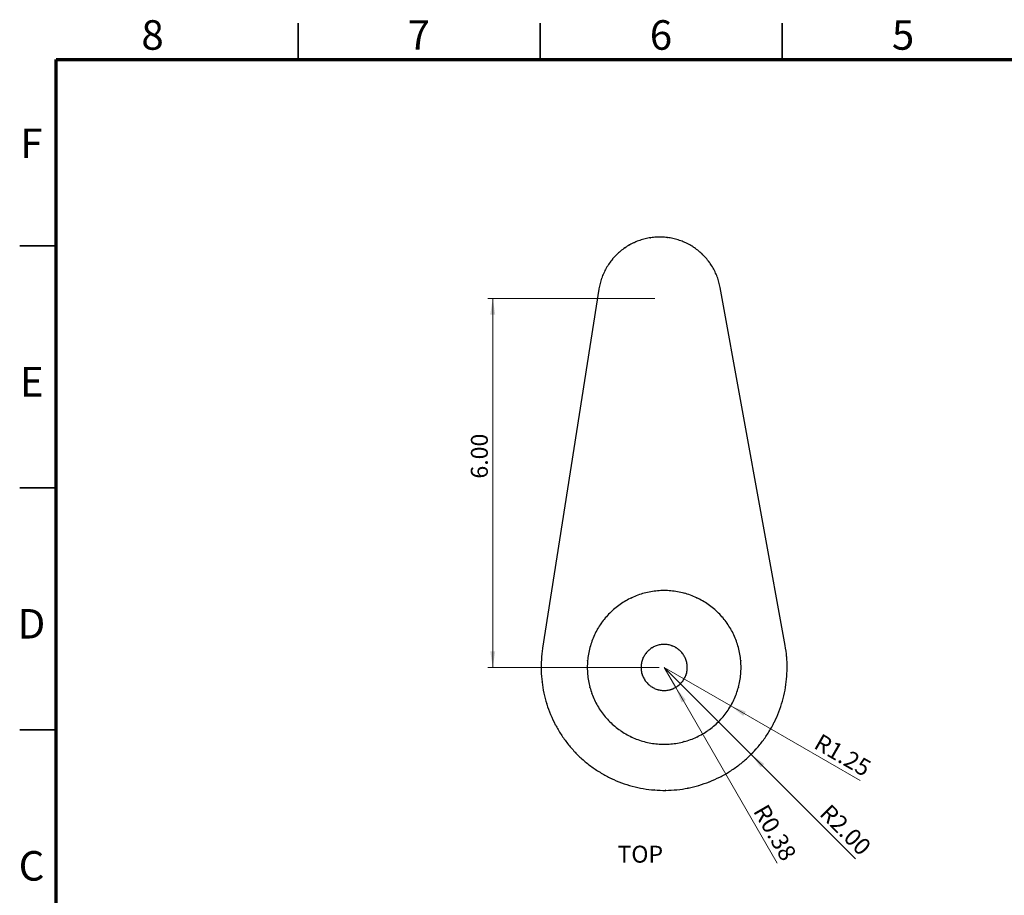
# Model space of a CAD drawing. Units: inches. Extents: x 0.1 to 16.4, y 0.1 to 11.6.
# Drawn here: x 0.1 to 8.1, y 4.5 to 11.6 of the extents above; entities that cross this region are included whole.
import ezdxf

# ---------------------------------------------------------------- set-up
doc = ezdxf.new("R2010")
doc.units = ezdxf.units.IN
doc.header["$MEASUREMENT"] = 0
doc.styles.add('SLDTEXTSTYLE0', font='TXT', dxfattribs={"width": 0.75})
doc.dimstyles.new('SLDDIMSTYLE1', dxfattribs={"dimtxt": 0.137795, "dimasz": 0.13, "dimexe": 0, "dimexo": 0.0625, "dimgap": 0.034449, "dimtad": 1, "dimlfac": 2, "dimrnd": 1e-09, "dimzin": 4, "dimdsep": 46, "dimtxsty": 'SLDTEXTSTYLE0', "dimsah": 1, "dimcen": 0.09, "dimadec": 0, "dimazin": 1, "dimtfac": 1, "dimtofl": 0, "dimtmove": 0, "dimatfit": 3, "dimfxl": 0, "dimfrac": 2, "dimtolj": 1, "dimtzin": 12, "dimarcsym": 0})
doc.dimstyles.new('SLDDIMSTYLE2', dxfattribs={"dimtxt": 0.137795, "dimasz": 0.13, "dimexe": 0, "dimexo": 0.0625, "dimgap": 0.034449, "dimtad": 1, "dimlfac": 2, "dimrnd": 1e-09, "dimzin": 4, "dimdsep": 46, "dimtxsty": 'SLDTEXTSTYLE0', "dimsah": 1, "dimcen": 0, "dimadec": 0, "dimazin": 1, "dimtfac": 1, "dimtofl": 0, "dimtmove": 0, "dimatfit": 3, "dimfxl": 0, "dimfrac": 2, "dimtolj": 1, "dimtzin": 12, "dimarcsym": 0})
doc.dimstyles.new('SLDDIMSTYLE3', dxfattribs={"dimtxt": 0.137795, "dimasz": 0.13, "dimexe": 0, "dimexo": 0.0625, "dimgap": 0.034449, "dimtad": 1, "dimlfac": 2, "dimrnd": 1e-09, "dimzin": 12, "dimdsep": 46, "dimtxsty": 'SLDTEXTSTYLE0', "dimsah": 1, "dimcen": 0, "dimadec": 0, "dimazin": 3, "dimtfac": 1, "dimtofl": 0, "dimtmove": 0, "dimatfit": 3, "dimfxl": 0, "dimfrac": 2, "dimtolj": 1, "dimtzin": 12, "dimarcsym": 0})
doc.dimstyles.new('SLDDIMSTYLE4', dxfattribs={"dimtxt": 0.137795, "dimasz": 0.13, "dimexe": 0, "dimexo": 0.0625, "dimgap": 0.034449, "dimtad": 1, "dimlfac": 2, "dimrnd": 1e-09, "dimdsep": 46, "dimtxsty": 'SLDTEXTSTYLE0', "dimsah": 1, "dimcen": 0, "dimadec": 0, "dimazin": 2, "dimtfac": 1, "dimtofl": 0, "dimtmove": 0, "dimatfit": 3, "dimfxl": 0, "dimfrac": 2, "dimtolj": 1, "dimtzin": 12, "dimarcsym": 0})

# ---------------------------------------------------------------- blocks, each defined once
blk = doc.blocks.new('_D_3')
at = {"color": 7, "linetype": 'Continuous', "lineweight": 0}
for q in [(5.3385, 6.355), (6.8955, 4.798)]:
    blk.add_line((6.0456, 5.6479), q, dxfattribs=at)
at = {"color": 7, "linetype": 'Continuous', "lineweight": 18}
blk.add_arc((5.3385, 6.355), 1, 314.8522, 317.25457, dxfattribs=at)
blk.add_solid([(6.0456, 5.6479), (6.1234, 5.5418), (6.1516, 5.5701)], dxfattribs=at)
at = {"color": 7, "linetype": 'Continuous', "lineweight": 18, "insert": (6.6901, 5.2544), "char_height": 0.1378, "attachment_point": 1, "rotation": 315, "style": 'SLDTEXTSTYLE0'}
blk.add_mtext('R2.00', dxfattribs=at)
blk = doc.blocks.new('_D_4')
at = {"color": 7, "linetype": 'Continuous', "lineweight": 0}
for q in [(5.3385, 6.355), (6.9316, 5.4352)]:
    blk.add_line((5.8797, 6.0425), q, dxfattribs=at)
at = {"color": 7, "linetype": 'Continuous', "lineweight": 18}
blk.add_arc((5.3385, 6.355), 0.625, 323.55858, 333.60442, dxfattribs=at)
blk.add_solid([(5.8797, 6.0425), (5.9823, 5.9602), (6.0023, 5.9948)], dxfattribs=at)
at = {"color": 7, "linetype": 'Continuous', "lineweight": 18, "insert": (6.615, 5.8228), "char_height": 0.1378, "attachment_point": 1, "rotation": 330, "style": 'SLDTEXTSTYLE0'}
blk.add_mtext('R1.25', dxfattribs=at)
blk = doc.blocks.new('_D_5')
at = {"color": 7, "linetype": 'Continuous', "lineweight": 0}
for q in [(5.3385, 6.355), (6.2583, 4.7619)]:
    blk.add_line((5.4322, 6.1926), q, dxfattribs=at)
at = {"color": 7, "linetype": 'Continuous', "lineweight": 18}
blk.add_arc((5.3385, 6.355), 0.1875, 288.14166, 323.29445, dxfattribs=at)
blk.add_solid([(5.4322, 6.1926), (5.4799, 6.07), (5.5145, 6.09)], dxfattribs=at)
at = {"color": 7, "linetype": 'Continuous', "lineweight": 18, "insert": (6.1779, 5.2558), "char_height": 0.1378, "attachment_point": 1, "rotation": 300, "style": 'SLDTEXTSTYLE0'}
blk.add_mtext('R0.38', dxfattribs=at)
blk = doc.blocks.new('_D_6')
at = {"color": 7, "linetype": 'Continuous', "lineweight": 0}
for p, q in [((5.263, 9.355), (3.9054, 9.355)), ((3.9448, 6.355), (3.9448, 9.355)), ((5.2991, 6.355), (3.9054, 6.355))]:
    blk.add_line(p, q, dxfattribs=at)
at = {"color": 7, "linetype": 'Continuous', "lineweight": 18}
for points in [[(3.9448, 9.355), (3.9248, 9.225), (3.9648, 9.225)], [(3.9448, 6.355), (3.9648, 6.485), (3.9248, 6.485)]]:
    blk.add_solid(points, dxfattribs=at)
at = {"color": 7, "linetype": 'Continuous', "lineweight": 18, "insert": (3.7671, 7.8906), "char_height": 0.1378, "attachment_point": 1, "rotation": 90, "style": 'SLDTEXTSTYLE0'}
blk.add_mtext('6.00', dxfattribs=at)

msp = doc.modelspace()

# ---------------------------------------------------------------- linework, layer by layer
at = {"color": 7, "linetype": 'Continuous', "lineweight": 35}
for p, q in [((2.3622, 11.2992), (2.3622, 11.5945)), ((4.3307, 11.2992), (4.3307, 11.5945)), ((6.2992, 11.2992), (6.2992, 11.5945)), ((0.3937, 9.7835), (0.0984, 9.7835)), ((0.3937, 7.815), (0.0984, 7.815)), ((0.0984, 5.8465), (0.3937, 5.8465)), ((0.3937, 5.8465), (0.0984, 5.8465))]:
    msp.add_line(p, q, dxfattribs=at)
at = {"color": 7, "linetype": 'Continuous', "lineweight": 70}
for p, q in [((0.3937, 0.3937), (0.3937, 11.2992)), ((0.3937, 11.2992), (16.1417, 11.2992))]:
    msp.add_line(p, q, dxfattribs=at)
at = {"color": 7, "linetype": 'Continuous', "lineweight": 25}
for p, q in [((4.8083, 9.4319), (4.3506, 6.5103)), ((6.3223, 6.5341), (5.7944, 9.4438))]:
    msp.add_line(p, q, dxfattribs=at)
for centre, radius, start, end in [((5.3023, 9.355), 0.5, 98.52996, 103.60279), ((5.2287, 9.8496), 0.0005, 188.50131, 8.44401), ((5.3023, 9.355), 0.5, 93.34254, 98.41537), ((5.2737, 9.8542), 0.0005, 183.31389, 3.2566), ((5.3023, 9.355), 0.5, 88.15512, 93.22795), ((5.3189, 9.8547), 0.0005, 178.12647, 358.06918), ((5.3023, 9.355), 0.5, 82.9677, 88.04053), ((5.3641, 9.8512), 0.0005, 172.93905, 352.88176), ((5.3023, 9.355), 0.5, 77.78028, 82.85311), ((5.3023, 9.355), 0.5, 124.46706, 129.53988), ((5.0198, 9.7675), 0.0005, 214.43841, 34.38111), ((5.3023, 9.355), 0.5, 119.27964, 124.35246), ((5.0582, 9.7914), 0.0005, 209.25099, 29.19369), ((5.3023, 9.355), 0.5, 114.09222, 119.16504), ((5.0987, 9.8117), 0.0005, 204.06357, 24.00627), ((5.3023, 9.355), 0.5, 108.9048, 113.97762), ((5.1408, 9.8282), 0.0005, 198.87615, 18.81885), ((5.3023, 9.355), 0.5, 103.71738, 108.79021), ((5.1843, 9.8409), 0.0005, 193.68873, 13.63143), ((5.4087, 9.8436), 0.0005, 167.75163, 347.69434), ((5.3023, 9.355), 0.5, 72.59286, 77.66569), ((5.4524, 9.832), 0.0005, 162.56421, 342.50692), ((5.3023, 9.355), 0.5, 67.40544, 72.47827), ((5.4949, 9.8164), 0.0005, 157.37679, 337.3195), ((5.3023, 9.355), 0.5, 62.21802, 67.29085), ((5.5358, 9.7971), 0.0005, 152.18937, 332.13208), ((5.3023, 9.355), 0.5, 57.0306, 62.10343), ((5.5749, 9.7742), 0.0005, 147.00196, 326.94466), ((5.3023, 9.355), 0.5, 51.84318, 56.91601), ((5.3023, 9.355), 0.5, 134.84189, 139.91472), ((4.9501, 9.7099), 0.0005, 224.81325, 44.75595), ((5.3023, 9.355), 0.5, 129.65447, 134.7273), ((4.9837, 9.7403), 0.0005, 219.62583, 39.56853), ((5.6116, 9.7479), 0.0005, 141.81454, 321.75724), ((5.3023, 9.355), 0.5, 46.65576, 51.72859), ((5.6459, 9.7183), 0.0005, 136.62712, 316.56982), ((5.3023, 9.355), 0.5, 41.46835, 46.54117), ((5.3023, 9.355), 0.5, 145.21673, 150.28956), ((4.892, 9.6407), 0.0005, 235.18808, 55.13079), ((5.3023, 9.355), 0.5, 140.02931, 145.10214), ((4.9195, 9.6766), 0.0005, 230.00067, 49.94337), ((5.6773, 9.6857), 0.0005, 131.4397, 311.3824), ((5.3023, 9.355), 0.5, 36.28093, 41.35375), ((5.7057, 9.6505), 0.0005, 126.25228, 306.19498), ((5.3023, 9.355), 0.5, 31.09351, 36.16633), ((5.7308, 9.6128), 0.0005, 121.06486, 301.00756), ((5.3023, 9.355), 0.5, 25.90609, 30.97892), ((5.3023, 9.355), 0.5, 155.59157, 160.6644), ((4.8472, 9.5621), 0.0005, 245.56292, 65.50563), ((5.3023, 9.355), 0.5, 150.40415, 155.47698), ((4.8678, 9.6024), 0.0005, 240.3755, 60.31821), ((5.7523, 9.573), 0.0005, 115.87744, 295.82014), ((5.3023, 9.355), 0.5, 20.71867, 25.7915), ((5.7702, 9.5314), 0.0005, 110.69002, 290.63272), ((5.3023, 9.355), 0.5, 15.53125, 20.60408), ((5.3023, 9.355), 0.5, 165.96641, 171.03924), ((4.8174, 9.4767), 0.0005, 255.93776, 75.88047), ((5.3023, 9.355), 0.5, 160.77899, 165.85182), ((4.8304, 9.5201), 0.0005, 250.75034, 70.69305), ((5.7842, 9.4884), 0.0005, 105.5026, 285.4453), ((5.3023, 9.355), 0.5, 10.34383, 15.41666), ((4.8084, 9.4324), 0.0005, 261.09653, 81.06789), ((5.7943, 9.4443), 0.0005, 100.31518, 280.28336), ((5.3385, 6.355), 0.625, 100.04584, 104.95416), ((5.2299, 6.9705), 0.0005, 190.02292, 9.97708), ((5.3385, 6.355), 0.625, 95.04584, 99.95416), ((5.284, 6.9776), 0.0005, 185.02292, 4.97708), ((5.3385, 6.355), 0.625, 90.04584, 94.95416), ((5.3385, 6.98), 0.0005, 180.02292, 359.97708), ((5.3385, 6.355), 0.625, 85.04584, 89.95416), ((5.3929, 6.9776), 0.0005, 175.02292, 354.97708), ((5.3385, 6.355), 0.625, 80.04584, 84.95416), ((5.447, 6.9705), 0.0005, 170.02292, 349.97708), ((5.3385, 6.355), 0.625, 75.04584, 79.95416), ((5.3385, 6.355), 0.625, 120.04584, 124.95416), ((5.026, 6.8963), 0.0005, 210.02292, 29.97708), ((5.3385, 6.355), 0.625, 115.04584, 119.95416), ((5.0743, 6.9215), 0.0005, 205.02292, 24.97708), ((5.3385, 6.355), 0.625, 110.04584, 114.95416), ((5.1247, 6.9423), 0.0005, 200.02292, 19.97708), ((5.3385, 6.355), 0.625, 105.04584, 109.95416), ((5.1767, 6.9587), 0.0005, 195.02292, 14.97708), ((5.5002, 6.9587), 0.0005, 165.02292, 344.97708), ((5.3385, 6.355), 0.625, 70.04584, 74.95416), ((5.5522, 6.9423), 0.0005, 160.02292, 339.97708), ((5.3385, 6.355), 0.625, 65.04584, 69.95416), ((5.6026, 6.9215), 0.0005, 155.02292, 334.97708), ((5.3385, 6.355), 0.625, 60.04584, 64.95416), ((5.651, 6.8963), 0.0005, 150.02292, 329.97708), ((5.3385, 6.355), 0.625, 55.04584, 59.95416), ((5.3385, 6.355), 0.625, 130.04584, 134.95416), ((4.9367, 6.8338), 0.0005, 220.02292, 39.97708), ((5.3385, 6.355), 0.625, 125.04584, 129.95416), ((4.98, 6.867), 0.0005, 215.02292, 34.97708), ((5.697, 6.867), 0.0005, 145.02292, 324.97708), ((5.3385, 6.355), 0.625, 50.04584, 54.95416), ((5.7402, 6.8338), 0.0005, 140.02292, 319.97708), ((5.3385, 6.355), 0.625, 45.04584, 49.95416), ((5.3385, 6.355), 0.625, 140.04584, 144.95416), ((4.8597, 6.7568), 0.0005, 230.02292, 49.97708), ((5.3385, 6.355), 0.625, 135.04584, 139.95416), ((4.8965, 6.797), 0.0005, 225.02292, 44.97708), ((5.7804, 6.797), 0.0005, 135.02292, 314.97708), ((5.3385, 6.355), 0.625, 40.04584, 44.95416), ((5.8173, 6.7568), 0.0005, 130.02292, 309.97708), ((5.3385, 6.355), 0.625, 35.04584, 39.95416), ((5.3385, 6.355), 0.625, 150.04584, 154.95416), ((4.7972, 6.6675), 0.0005, 240.02292, 59.97708), ((5.3385, 6.355), 0.625, 145.04584, 149.95416), ((4.8265, 6.7135), 0.0005, 235.02292, 54.97708), ((5.8504, 6.7135), 0.0005, 125.02292, 304.97708), ((5.3385, 6.355), 0.625, 30.04584, 34.95416), ((5.8797, 6.6675), 0.0005, 120.02292, 299.97708), ((5.3385, 6.355), 0.625, 25.04584, 29.95416), ((5.3385, 6.355), 0.625, 160.04584, 164.95416), ((4.7512, 6.5688), 0.0005, 250.02292, 69.97708), ((5.3385, 6.355), 0.625, 155.04584, 159.95416), ((4.772, 6.6191), 0.0005, 245.02292, 64.97708), ((5.9049, 6.6191), 0.0005, 115.02292, 294.97708), ((5.3385, 6.355), 0.625, 20.04584, 24.95416), ((5.9258, 6.5688), 0.0005, 110.02292, 289.97708), ((5.3385, 6.355), 0.625, 15.04584, 19.95416), ((5.3385, 6.355), 1, 171.12518, 176.30973), ((4.3505, 6.5098), 0.0005, 261.11086, 81.09653), ((5.3385, 6.355), 0.625, 165.04584, 169.95416), ((4.7348, 6.5168), 0.0005, 255.02292, 74.97708), ((5.3385, 6.355), 0.1875, 135.15279, 139.84721), ((5.2059, 6.4876), 0.0005, 225.07639, 44.92361), ((5.3385, 6.355), 0.1875, 130.15279, 134.84721), ((5.218, 6.4986), 0.0005, 220.07639, 39.92361), ((5.3385, 6.355), 0.1875, 125.15279, 129.84721), ((5.2309, 6.5086), 0.0005, 215.07639, 34.92361), ((5.3385, 6.355), 0.1875, 120.15279, 124.84721), ((5.2447, 6.5174), 0.0005, 210.07639, 29.92361), ((5.3385, 6.355), 0.1875, 115.15279, 119.84721), ((5.2592, 6.5249), 0.0005, 205.07639, 24.92361), ((5.3385, 6.355), 0.1875, 110.15279, 114.84721), ((5.2743, 6.5312), 0.0005, 200.07639, 19.92361), ((5.3385, 6.355), 0.1875, 105.15279, 109.84721), ((5.2899, 6.5361), 0.0005, 195.07639, 14.92361), ((5.3385, 6.355), 0.1875, 100.15279, 104.84721), ((5.3059, 6.5397), 0.0005, 190.07639, 9.92361), ((5.3385, 6.355), 0.1875, 95.15279, 99.84721), ((5.3221, 6.5418), 0.0005, 185.07639, 4.92361), ((5.3385, 6.355), 0.1875, 90.15279, 94.84721), ((5.3385, 6.5425), 0.0005, 180.07639, 359.92361), ((5.3385, 6.355), 0.1875, 85.15279, 89.84721), ((5.3548, 6.5418), 0.0005, 175.07639, 354.92361), ((5.3385, 6.355), 0.1875, 80.15279, 84.84721), ((5.371, 6.5397), 0.0005, 170.07639, 349.92361), ((5.3385, 6.355), 0.1875, 75.15279, 79.84721), ((5.387, 6.5361), 0.0005, 165.07639, 344.92361), ((5.3385, 6.355), 0.1875, 70.15279, 74.84721), ((5.4026, 6.5312), 0.0005, 160.07639, 339.92361), ((5.3385, 6.355), 0.1875, 65.15279, 69.84721), ((5.4177, 6.5249), 0.0005, 155.07639, 334.92361), ((5.3385, 6.355), 0.1875, 60.15279, 64.84721), ((5.4322, 6.5174), 0.0005, 150.07639, 329.92361), ((5.3385, 6.355), 0.1875, 55.15279, 59.84721), ((5.446, 6.5086), 0.0005, 145.07639, 324.92361), ((5.3385, 6.355), 0.1875, 50.15279, 54.84721), ((5.459, 6.4986), 0.0005, 140.07639, 319.92361), ((5.3385, 6.355), 0.1875, 45.15279, 49.84721), ((5.4711, 6.4876), 0.0005, 135.07639, 314.92361), ((5.3385, 6.355), 0.1875, 40.15279, 44.84721), ((5.9422, 6.5168), 0.0005, 105.02292, 284.97708), ((5.3385, 6.355), 0.625, 10.04584, 14.95416), ((6.3224, 6.5336), 0.0005, 100.28308, 280.27221), ((5.3385, 6.355), 1, 5.07334, 10.25789), ((5.3385, 6.355), 1, 176.36702, 181.55157), ((4.3405, 6.4189), 0.0005, 266.3527, 86.32405), ((5.3385, 6.355), 0.625, 175.04584, 179.95416), ((4.7159, 6.4095), 0.0005, 265.02292, 84.97708), ((5.3385, 6.355), 0.625, 170.04584, 174.95416), ((4.723, 6.4635), 0.0005, 260.02292, 79.97708), ((5.3385, 6.355), 0.1875, 160.15279, 164.84721), ((5.1623, 6.4191), 0.0005, 250.07639, 69.92361), ((5.3385, 6.355), 0.1875, 155.15279, 159.84721), ((5.1685, 6.4342), 0.0005, 245.07639, 64.92361), ((5.3385, 6.355), 0.1875, 150.15279, 154.84721), ((5.1761, 6.4488), 0.0005, 240.07639, 59.92361), ((5.3385, 6.355), 0.1875, 145.15279, 149.84721), ((5.1849, 6.4626), 0.0005, 235.07639, 54.92361), ((5.3385, 6.355), 0.1875, 140.15279, 144.84721), ((5.1948, 6.4755), 0.0005, 230.07639, 49.92361), ((5.4821, 6.4755), 0.0005, 130.07639, 309.92361), ((5.3385, 6.355), 0.1875, 35.15279, 39.84721), ((5.4921, 6.4626), 0.0005, 125.07639, 304.92361), ((5.3385, 6.355), 0.1875, 30.15279, 34.84721), ((5.5009, 6.4488), 0.0005, 120.07639, 299.92361), ((5.3385, 6.355), 0.1875, 25.15279, 29.84721), ((5.5084, 6.4342), 0.0005, 115.07639, 294.92361), ((5.3385, 6.355), 0.1875, 20.15279, 24.84721), ((5.5147, 6.4191), 0.0005, 110.07639, 289.92361), ((5.3385, 6.355), 0.1875, 15.15279, 19.84721), ((5.954, 6.4635), 0.0005, 100.02292, 279.97708), ((5.3385, 6.355), 0.625, 5.04584, 9.95416), ((5.9611, 6.4095), 0.0005, 95.02292, 274.97708), ((5.3385, 6.355), 0.625, 0.04584, 4.95416), ((6.3346, 6.4429), 0.0005, 95.05902, 275.03037), ((5.3385, 6.355), 1, 359.8315, 5.01604), ((4.3389, 6.3274), 0.0005, 271.59454, 91.56589), ((5.3385, 6.355), 1, 181.60887, 186.79341), ((4.7135, 6.355), 0.0005, 270.02292, 89.97708), ((5.3385, 6.355), 0.625, 180.04584, 184.95416), ((5.3385, 6.355), 0.1875, 175.15279, 179.84721), ((5.151, 6.355), 0.0005, 270.07639, 89.92361), ((5.3385, 6.355), 0.1875, 180.15279, 184.84721), ((5.1517, 6.3714), 0.0005, 265.07639, 84.92361), ((5.1517, 6.3387), 0.0005, 275.07639, 94.92361), ((5.3385, 6.355), 0.1875, 170.15279, 174.84721), ((5.3385, 6.355), 0.1875, 185.15279, 189.84721), ((5.1538, 6.3876), 0.0005, 260.07639, 79.92361), ((5.3385, 6.355), 0.1875, 165.15279, 169.84721), ((5.1574, 6.4035), 0.0005, 255.07639, 74.92361), ((5.5196, 6.4035), 0.0005, 105.07639, 284.92361), ((5.3385, 6.355), 0.1875, 10.15279, 14.84721), ((5.5231, 6.3876), 0.0005, 100.07639, 279.92361), ((5.3385, 6.355), 0.1875, 5.15279, 9.84721), ((5.3385, 6.355), 0.1875, 350.15279, 354.84721), ((5.5253, 6.3714), 0.0005, 95.07639, 274.92361), ((5.5253, 6.3387), 0.0005, 85.07639, 264.92361), ((5.3385, 6.355), 0.1875, 0.15279, 4.84721), ((5.3385, 6.355), 0.1875, 355.15279, 359.84721), ((5.526, 6.355), 0.0005, 90.07639, 269.92361), ((5.3385, 6.355), 0.625, 355.04584, 359.95416), ((5.9635, 6.355), 0.0005, 90.02292, 269.97708), ((5.3385, 6.355), 1, 354.58965, 359.7742), ((6.3385, 6.3516), 0.0005, 89.81717, 269.78853), ((4.7159, 6.3005), 0.0005, 275.02292, 94.97708), ((5.3385, 6.355), 0.625, 185.04584, 189.95416), ((4.723, 6.2465), 0.0005, 280.02292, 99.97708), ((5.3385, 6.355), 0.625, 190.04584, 194.95416), ((5.1538, 6.3224), 0.0005, 280.07639, 99.92361), ((5.3385, 6.355), 0.1875, 190.15279, 194.84721), ((5.1574, 6.3065), 0.0005, 285.07639, 104.92361), ((5.3385, 6.355), 0.1875, 195.15279, 199.84721), ((5.1623, 6.2909), 0.0005, 290.07639, 109.92361), ((5.3385, 6.355), 0.1875, 200.15279, 204.84721), ((5.1685, 6.2758), 0.0005, 295.07639, 114.92361), ((5.3385, 6.355), 0.1875, 205.15279, 209.84721), ((5.1761, 6.2613), 0.0005, 300.07639, 119.92361), ((5.3385, 6.355), 0.1875, 210.15279, 214.84721), ((5.1849, 6.2475), 0.0005, 305.07639, 124.92361), ((5.3385, 6.355), 0.1875, 215.15279, 219.84721), ((5.3385, 6.355), 0.1875, 320.15279, 324.84721), ((5.4921, 6.2475), 0.0005, 55.07639, 234.92361), ((5.3385, 6.355), 0.1875, 325.15279, 329.84721), ((5.5009, 6.2613), 0.0005, 60.07639, 239.92361), ((5.3385, 6.355), 0.1875, 330.15279, 334.84721), ((5.5084, 6.2758), 0.0005, 65.07639, 244.92361), ((5.3385, 6.355), 0.1875, 335.15279, 339.84721), ((5.5147, 6.2909), 0.0005, 70.07639, 249.92361), ((5.3385, 6.355), 0.1875, 340.15279, 344.84721), ((5.5196, 6.3065), 0.0005, 75.07639, 254.92361), ((5.3385, 6.355), 0.1875, 345.15279, 349.84721), ((5.5231, 6.3224), 0.0005, 80.07639, 259.92361), ((5.3385, 6.355), 0.625, 345.04584, 349.95416), ((5.954, 6.2465), 0.0005, 80.02292, 259.97708), ((5.3385, 6.355), 0.625, 350.04584, 354.95416), ((5.9611, 6.3005), 0.0005, 85.02292, 264.97708), ((5.3385, 6.355), 1, 349.34781, 354.53236), ((6.334, 6.2602), 0.0005, 84.57533, 264.54668), ((4.3456, 6.2362), 0.0005, 276.83638, 96.80774), ((5.3385, 6.355), 1, 186.85071, 192.03525), ((4.7348, 6.1932), 0.0005, 285.02292, 104.97708), ((5.3385, 6.355), 0.625, 195.04584, 199.95416), ((5.1948, 6.2345), 0.0005, 310.07639, 129.92361), ((5.3385, 6.355), 0.1875, 220.15279, 224.84721), ((5.2059, 6.2224), 0.0005, 315.07639, 134.92361), ((5.3385, 6.355), 0.1875, 225.15279, 229.84721), ((5.218, 6.2114), 0.0005, 320.07639, 139.92361), ((5.3385, 6.355), 0.1875, 230.15279, 234.84721), ((5.2309, 6.2014), 0.0005, 325.07639, 144.92361), ((5.3385, 6.355), 0.1875, 235.15279, 239.84721), ((5.2447, 6.1926), 0.0005, 330.07639, 149.92361), ((5.3385, 6.355), 0.1875, 240.15279, 244.84721), ((5.2592, 6.1851), 0.0005, 335.07639, 154.92361), ((5.3385, 6.355), 0.1875, 245.15279, 249.84721), ((5.2743, 6.1788), 0.0005, 340.07639, 159.92361), ((5.3385, 6.355), 0.1875, 250.15279, 254.84721), ((5.2899, 6.1739), 0.0005, 345.07639, 164.92361), ((5.3385, 6.355), 0.1875, 255.15279, 259.84721), ((5.3059, 6.1704), 0.0005, 350.07639, 169.92361), ((5.3385, 6.355), 0.1875, 260.15279, 264.84721), ((5.3221, 6.1682), 0.0005, 355.07639, 174.92361), ((5.3385, 6.355), 0.1875, 265.15279, 269.84721), ((5.3385, 6.1675), 0.0005, 0.07639, 179.92361), ((5.3385, 6.355), 0.1875, 270.15279, 274.84721), ((5.3548, 6.1682), 0.0005, 5.07639, 184.92361), ((5.3385, 6.355), 0.1875, 275.15279, 279.84721), ((5.371, 6.1704), 0.0005, 10.07639, 189.92361), ((5.3385, 6.355), 0.1875, 280.15279, 284.84721), ((5.387, 6.1739), 0.0005, 15.07639, 194.92361), ((5.3385, 6.355), 0.1875, 285.15279, 289.84721), ((5.4026, 6.1788), 0.0005, 20.07639, 199.92361), ((5.3385, 6.355), 0.1875, 290.15279, 294.84721), ((5.4177, 6.1851), 0.0005, 25.07639, 204.92361), ((5.3385, 6.355), 0.1875, 295.15279, 299.84721), ((5.4322, 6.1926), 0.0005, 30.07639, 209.92361), ((5.3385, 6.355), 0.1875, 300.15279, 304.84721), ((5.446, 6.2014), 0.0005, 35.07639, 214.92361), ((5.3385, 6.355), 0.1875, 305.15279, 309.84721), ((5.459, 6.2114), 0.0005, 40.07639, 219.92361), ((5.3385, 6.355), 0.1875, 310.15279, 314.84721), ((5.4711, 6.2224), 0.0005, 45.07639, 224.92361), ((5.3385, 6.355), 0.1875, 315.15279, 319.84721), ((5.4821, 6.2345), 0.0005, 50.07639, 229.92361), ((5.3385, 6.355), 0.625, 340.04584, 344.95416), ((5.9422, 6.1932), 0.0005, 75.02292, 254.97708), ((5.3385, 6.355), 1, 344.10597, 349.29052), ((6.3211, 6.1697), 0.0005, 79.33349, 259.30484), ((4.3606, 6.146), 0.0005, 282.07823, 102.04958), ((5.3385, 6.355), 1, 192.09255, 197.2771), ((4.7512, 6.1412), 0.0005, 290.02292, 109.97708), ((5.3385, 6.355), 0.625, 200.04584, 204.95416), ((4.772, 6.0909), 0.0005, 295.02292, 114.97708), ((5.3385, 6.355), 0.625, 205.04584, 209.95416), ((5.3385, 6.355), 0.625, 330.04584, 334.95416), ((5.9049, 6.0909), 0.0005, 65.02292, 244.97708), ((5.3385, 6.355), 0.625, 335.04584, 339.95416), ((5.9258, 6.1412), 0.0005, 70.02292, 249.97708), ((4.3837, 6.0575), 0.0005, 287.32007, 107.29142), ((5.3385, 6.355), 1, 197.33439, 202.51894), ((4.7972, 6.0425), 0.0005, 300.02292, 119.97708), ((5.3385, 6.355), 0.625, 210.04584, 214.95416), ((5.3385, 6.355), 0.625, 325.04584, 329.95416), ((5.8797, 6.0425), 0.0005, 60.02292, 239.97708), ((5.3385, 6.355), 1, 338.86413, 344.04868), ((6.3001, 6.0807), 0.0005, 74.09165, 254.063), ((4.4149, 5.9716), 0.0005, 292.56191, 112.53326), ((5.3385, 6.355), 1, 202.57623, 207.76078), ((4.8265, 5.9965), 0.0005, 305.02292, 124.97708), ((5.3385, 6.355), 0.625, 215.04584, 219.95416), ((4.8597, 5.9533), 0.0005, 310.02292, 129.97708), ((5.3385, 6.355), 0.625, 220.04584, 224.95416), ((5.3385, 6.355), 0.625, 315.04584, 319.95416), ((5.8173, 5.9533), 0.0005, 50.02292, 229.97708), ((5.3385, 6.355), 0.625, 320.04584, 324.95416), ((5.8504, 5.9965), 0.0005, 55.02292, 234.97708), ((5.3385, 6.355), 1, 333.62229, 338.80683), ((6.271, 5.994), 0.0005, 68.8498, 248.82116), ((4.4538, 5.8888), 0.0005, 297.80375, 117.7751), ((5.3385, 6.355), 1, 207.81808, 213.00262), ((4.8965, 5.9131), 0.0005, 315.02292, 134.97708), ((5.3385, 6.355), 0.625, 225.04584, 229.95416), ((4.9367, 5.8762), 0.0005, 320.02292, 139.97708), ((5.3385, 6.355), 0.625, 230.04584, 234.95416), ((5.3385, 6.355), 0.625, 305.04584, 309.95416), ((5.7402, 5.8762), 0.0005, 40.02292, 219.97708), ((5.3385, 6.355), 0.625, 310.04584, 314.95416), ((5.7804, 5.9131), 0.0005, 45.02292, 224.97708), ((5.3385, 6.355), 1, 328.38044, 333.56499), ((6.2341, 5.9103), 0.0005, 63.60796, 243.57931), ((4.5001, 5.8099), 0.0005, 303.04559, 123.01695), ((5.3385, 6.355), 1, 213.05992, 218.24446), ((4.98, 5.843), 0.0005, 325.02292, 144.97708), ((5.3385, 6.355), 0.625, 235.04584, 239.95416), ((5.026, 5.8137), 0.0005, 330.02292, 149.97708), ((5.3385, 6.355), 0.625, 240.04584, 244.95416), ((5.0743, 5.7886), 0.0005, 335.02292, 154.97708), ((5.3385, 6.355), 0.625, 245.04584, 249.95416), ((5.1247, 5.7677), 0.0005, 340.02292, 159.97708), ((5.3385, 6.355), 0.625, 250.04584, 254.95416), ((5.3385, 6.355), 0.625, 285.04584, 289.95416), ((5.5522, 5.7677), 0.0005, 20.02292, 199.97708), ((5.3385, 6.355), 0.625, 290.04584, 294.95416), ((5.6026, 5.7886), 0.0005, 25.02292, 204.97708), ((5.3385, 6.355), 0.625, 295.04584, 299.95416), ((5.651, 5.8137), 0.0005, 30.02292, 209.97708), ((5.3385, 6.355), 0.625, 300.04584, 304.95416), ((5.697, 5.843), 0.0005, 35.02292, 214.97708), ((5.3385, 6.355), 1, 323.1386, 328.32315), ((6.1898, 5.8303), 0.0005, 58.36612, 238.33747), ((4.5534, 5.7356), 0.0005, 308.28744, 128.25879), ((5.3385, 6.355), 1, 218.30176, 223.48631), ((5.1767, 5.7513), 0.0005, 345.02292, 164.97708), ((5.3385, 6.355), 0.625, 255.04584, 259.95416), ((5.2299, 5.7395), 0.0005, 350.02292, 169.97708), ((5.3385, 6.355), 0.625, 260.04584, 264.95416), ((5.284, 5.7324), 0.0005, 355.02292, 174.97708), ((5.3385, 6.355), 0.625, 265.04584, 269.95416), ((5.3385, 5.73), 0.0005, 0.02292, 179.97708), ((5.3385, 6.355), 0.625, 270.04584, 274.95416), ((5.3929, 5.7324), 0.0005, 5.02292, 184.97708), ((5.3385, 6.355), 0.625, 275.04584, 279.95416), ((5.447, 5.7395), 0.0005, 10.02292, 189.97708), ((5.3385, 6.355), 0.625, 280.04584, 284.95416), ((5.5002, 5.7513), 0.0005, 15.02292, 194.97708), ((6.0801, 5.6842), 0.0005, 47.88244, 227.85379), ((5.3385, 6.355), 1, 317.89676, 323.08131), ((6.1383, 5.7547), 0.0005, 53.12428, 233.09563), ((4.6133, 5.6665), 0.0005, 313.52928, 133.50063), ((5.3385, 6.355), 1, 223.5436, 228.72815), ((5.3385, 6.355), 1, 307.41308, 312.59762), ((6.0157, 5.6192), 0.0005, 42.64059, 222.61195), ((5.3385, 6.355), 1, 312.65492, 317.83946), ((4.6792, 5.6031), 0.0005, 318.77112, 138.74247), ((5.3385, 6.355), 1, 228.78544, 233.96999), ((4.7507, 5.546), 0.0005, 324.01296, 143.98431), ((5.3385, 6.355), 1, 234.02729, 239.21183), ((5.3385, 6.355), 1, 302.17123, 307.35578), ((5.9456, 5.5604), 0.0005, 37.39875, 217.3701), ((4.827, 5.4957), 0.0005, 329.2548, 149.22616), ((5.3385, 6.355), 1, 239.26913, 244.45368), ((4.9077, 5.4526), 0.0005, 334.49665, 154.468), ((5.3385, 6.355), 1, 244.51097, 249.69552), ((5.3385, 6.355), 1, 291.68755, 296.8721), ((5.7909, 5.4632), 0.0005, 26.91507, 206.88642), ((5.3385, 6.355), 1, 296.92939, 302.11394), ((5.8705, 5.5083), 0.0005, 32.15691, 212.12826), ((4.9919, 5.417), 0.0005, 339.73849, 159.70984), ((5.3385, 6.355), 1, 249.75281, 254.93736), ((5.0791, 5.3892), 0.0005, 344.98033, 164.95168), ((5.3385, 6.355), 1, 254.99465, 260.1792), ((5.1684, 5.3696), 0.0005, 350.22217, 170.19353), ((5.3385, 6.355), 1, 260.2365, 265.42104), ((5.3385, 6.355), 1, 275.96202, 281.14657), ((5.5323, 5.374), 0.0005, 11.18954, 191.16089), ((5.3385, 6.355), 1, 281.20387, 286.38841), ((5.6211, 5.3958), 0.0005, 16.43138, 196.40274), ((5.3385, 6.355), 1, 286.44571, 291.63025), ((5.7076, 5.4256), 0.0005, 21.67323, 201.64458), ((5.2591, 5.3582), 0.0005, 355.46402, 175.43537), ((5.3385, 6.355), 1, 265.47834, 270.66289), ((5.3505, 5.3551), 0.0005, 0.70586, 180.67721), ((5.3385, 6.355), 1, 270.72018, 275.90473), ((5.4418, 5.3604), 0.0005, 5.9477, 185.91905)]:
    msp.add_arc(centre, radius, start, end, dxfattribs=at)

# ---------------------------------------------------------------- texts
at = {"color": 7, "linetype": 'Continuous', "lineweight": 0, "style": 'SLDTEXTSTYLE0'}
for s, insert, char_height, attachment_point in [('8', (1.1787, 11.6186), 0.24, 2), ('7', (3.344, 11.6186), 0.24, 2), ('6', (5.3125, 11.6186), 0.24, 2), ('5', (7.281, 11.6186), 0.24, 2), ('F', (0.1944, 10.7372), 0.24, 2), ('E', (0.1973, 8.7983), 0.24, 2), ('D', (0.1941, 6.8298), 0.24, 2), ('TOP', (4.959, 4.9049), 0.1378, 1), ('C', (0.1944, 4.8612), 0.24, 2)]:
    msp.add_mtext(s, dxfattribs=dict(at, insert=insert, char_height=char_height, attachment_point=attachment_point))

# ---------------------------------------------------------------- dimensions: what is measured, and where the dimension line sits
at = {"color": 7, "linetype": 'Continuous', "lineweight": 18}
dim = msp.add_linear_dim(base=(3.9448, 9.355), p1=(5.3385, 6.355), p2=(5.3023, 9.355), angle=90, dimstyle='SLDDIMSTYLE1', dxfattribs=at)
dim.commit()
dim.dimension.update_dxf_attribs({"geometry": '_D_6', "text_midpoint": (3.9448, 8.0688), "dimtype": 160})
for center, mpoint, dimstyle, picture, middle in [((5.3385, 6.355), (6.0456, 5.6479), 'SLDDIMSTYLE2', '_D_3', (6.7322, 4.9613)), ((5.3385, 6.355), (5.8797, 6.0425), 'SLDDIMSTYLE3', '_D_4', (6.7322, 5.5504)), ((5.33847, 6.35501), (5.43222, 6.19263), 'SLDDIMSTYLE4', '_D_5', (6.14313, 4.96131))]:
    dim = msp.add_radius_dim(center=center, mpoint=mpoint, dimstyle=dimstyle, dxfattribs=at)
    dim.commit()
    dim.dimension.update_dxf_attribs({"geometry": picture, "text_midpoint": middle, "dimtype": 164})

doc.saveas('drawing.dxf')
